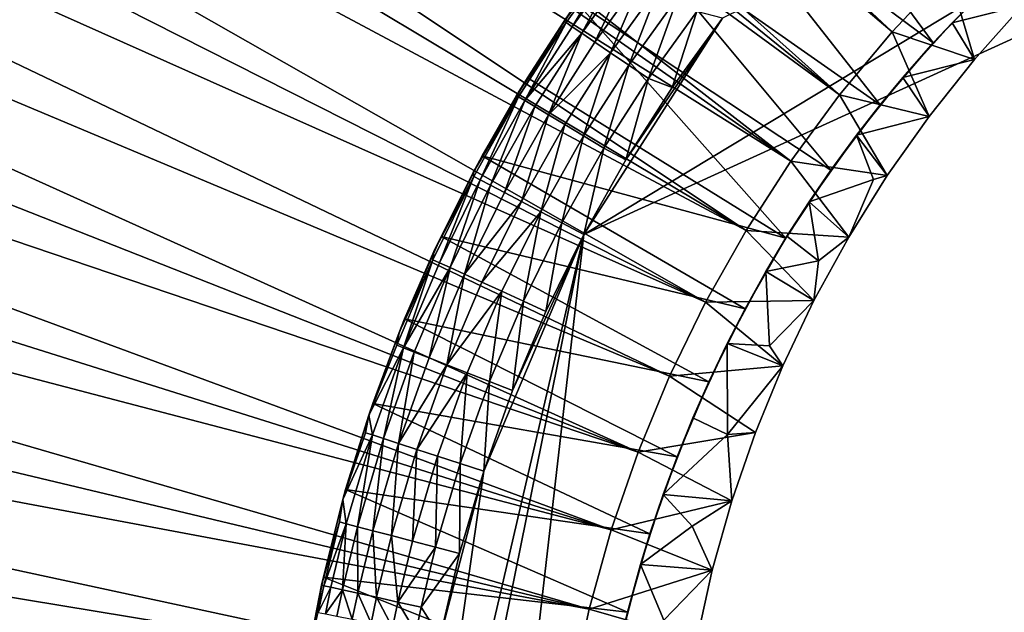
# Model space of a CAD drawing. Extents: x -44 to 64, y -3 to 903.
# Drawn here: x -15 to -7, y 56 to 60 of the extents above; entities that cross this region are included whole.
import ezdxf

# ---------------------------------------------------------------- set-up
doc = ezdxf.new("R2010")
doc.units = 0
doc.header["$MEASUREMENT"] = 0

msp = doc.modelspace()

# ---------------------------------------------------------------- linework, layer by layer
for points in [[(-2.952458, 87.875252, -72.400002), (-34.920139, 50.636986, -72.400002), (-34.980026, 51.817734, -72.400002)], [(-28.726818, 72.994247, -72.400002), (-2.952458, 87.875252, -72.400002), (-34.980026, 51.817734, -72.400002)], [(-34.920139, 50.636986, -72.400002), (2.952116, 87.875275, -72.400002), (17.499851, 83.310974, -72.400002)], [(-2.952458, 87.875252, -72.400002), (2.952116, 87.875275, -72.400002), (-34.920139, 50.636986, -72.400002)], [(-34.920139, 50.636986, -72.400002), (17.499851, 83.310974, -72.400002), (20.476576, 81.385025, -72.400002)], [(-34.920139, 50.636986, -72.400002), (20.476576, 81.385025, -72.400002), (-28.034935, 32.046661, -72.400002)], [(20.476576, 81.385025, -72.400002), (-21.423574, 25.322744, -72.400002), (-28.034935, 32.046661, -72.400002)], [(20.476576, 81.385025, -72.400002), (24.113718, 78.367867, -72.400002), (-21.423574, 25.322744, -72.400002)], [(24.113718, 78.367867, -72.400002), (-19.506214, 23.939587, -72.400002), (-21.423574, 25.322744, -72.400002)], [(24.113718, 78.367867, -72.400002), (33.729652, 62.344013, -72.400002), (-19.506214, 23.939587, -72.400002)], [(-26.556646, 75.797905, -69.400002), (-8.046526, 60.128529, -69.400002), (-25.771515, 76.681831, -69.400002)], [(-25.771515, 76.681831, -69.400002), (-8.046526, 60.128529, -69.400002), (-7.601435, 60.60136, -69.400002)], [(-27.311476, 74.88797, -69.400002), (-8.462255, 59.629688, -69.400002), (-26.556646, 75.797905, -69.400002)], [(-26.556646, 75.797905, -69.400002), (-8.462255, 59.629688, -69.400002), (-8.046526, 60.128529, -69.400002)], [(-28.035141, 73.953064, -69.400002), (-8.462255, 59.629688, -69.400002), (-27.311476, 74.88797, -69.400002)], [(-28.726818, 72.994247, -69.400002), (-8.847107, 59.106651, -69.400002), (-28.035141, 73.953064, -69.400002)], [(-28.035141, 73.953064, -69.400002), (-8.847107, 59.106651, -69.400002), (-8.462255, 59.629688, -69.400002)], [(-29.385717, 72.012619, -69.400002), (-8.847107, 59.106651, -69.400002), (-28.726818, 72.994247, -69.400002)], [(-30.011087, 71.009293, -69.400002), (-9.199676, 58.561337, -69.400002), (-29.385717, 72.012619, -69.400002)], [(-29.385717, 72.012619, -69.400002), (-9.199676, 58.561337, -69.400002), (-8.847107, 59.106651, -69.400002)], [(-30.602215, 69.98542, -69.400002), (-9.199676, 58.561337, -69.400002), (-30.011087, 71.009293, -69.400002)], [(-31.158424, 68.942162, -69.400002), (-9.518677, 57.995728, -69.400002), (-30.602215, 69.98542, -69.400002)], [(-30.602215, 69.98542, -69.400002), (-9.518677, 57.995728, -69.400002), (-9.199676, 58.561337, -69.400002)], [(-31.679081, 67.880722, -69.400002), (-9.518677, 57.995728, -69.400002), (-31.158424, 68.942162, -69.400002)], [(-32.163589, 66.802299, -69.400002), (-9.802945, 57.411888, -69.400002), (-31.679081, 67.880722, -69.400002)], [(-31.679081, 67.880722, -69.400002), (-9.802945, 57.411888, -69.400002), (-9.518677, 57.995728, -69.400002)], [(-32.611401, 65.708122, -69.400002), (-10.051443, 56.811954, -69.400002), (-32.163589, 66.802299, -69.400002)], [(-32.163589, 66.802299, -69.400002), (-10.051443, 56.811954, -69.400002), (-9.802945, 57.411888, -69.400002)], [(-33.022003, 64.599449, -69.400002), (-10.051443, 56.811954, -69.400002), (-32.611401, 65.708122, -69.400002)], [(0, 64.849998, 13), (-9.384042, 60.236176, 13), (-10.48053, 58.530006, 13)], [(2.683987, 64.542038, 13), (0, 64.849998, 13), (-10.48053, 58.530006, 13)], [(-33.394924, 63.477547, -69.400002), (-10.263265, 56.198109, -69.400002), (-33.022003, 64.599449, -69.400002)], [(-33.022003, 64.599449, -69.400002), (-10.263265, 56.198109, -69.400002), (-10.051443, 56.811954, -69.400002)], [(2.683987, 64.542038, 13), (-10.48053, 58.530006, 13), (-11.46069, 49.987514, 13)], [(3.338531, 64.369995, 13), (2.683987, 64.542038, 13), (-11.46069, 49.987514, 13)], [(3.338531, 64.369995, 13), (-11.46069, 49.987514, 13), (0.676502, 41.169327, 13)], [(-33.729744, 62.343681, -69.400002), (-10.263265, 56.198109, -69.400002), (-33.394924, 63.477547, -69.400002)], [(-34.026073, 61.199158, -69.400002), (-10.437637, 55.572594, -69.400002), (-33.729744, 62.343681, -69.400002)], [(-33.729744, 62.343681, -69.400002), (-10.437637, 55.572594, -69.400002), (-10.263265, 56.198109, -69.400002)], [(-19.506214, 23.939587, -72.400002), (33.729652, 62.344013, -72.400002), (34.025993, 61.199493, -72.400002)], [(-7.722643, 60.040119, -69.199997), (-9.654614, 61.48003, -69.199997), (-9.16989, 62.00198, -69.199997)], [(-7.722643, 60.040119, -69.199997), (-9.16989, 62.00198, -69.199997), (-7.2746, 60.502178, -69.199997)], [(-8.141392, 59.551353, -69.199997), (-10.109673, 60.932026, -69.199997), (-9.654614, 61.48003, -69.199997)], [(-8.141392, 59.551353, -69.199997), (-9.654614, 61.48003, -69.199997), (-7.722643, 60.040119, -69.199997)], [(-34.283581, 60.04528, -69.400002), (-10.437637, 55.572594, -69.400002), (-34.026073, 61.199158, -69.400002)], [(-19.506214, 23.939587, -72.400002), (34.025993, 61.199493, -72.400002), (-0.59096, 18.00499, -72.400002)], [(-8.529258, 59.037735, -69.199997), (-10.533666, 60.359646, -69.199997), (-10.109673, 60.932026, -69.199997)], [(-8.529258, 59.037735, -69.199997), (-10.109673, 60.932026, -69.199997), (-8.141392, 59.551353, -69.199997)], [(-10.533666, 60.359646, -69.199997), (-10.635803, 60.211254, 12), (-10.229795, 60.776489, 12)], [(-10.214499, 60.764862, 12.19509), (-10.229795, 60.776489, 12), (-10.635803, 60.211254, 12)], [(-10.214499, 60.764862, 12.19509), (-10.635803, 60.211254, 12), (-10.6199, 60.20047, 12.19509)], [(-10.214499, 60.764862, 12.19509), (-10.6199, 60.20047, 12.19509), (-10.5728, 60.168537, 12.382684)], [(-10.214499, 60.764862, 12.19509), (-10.5728, 60.168537, 12.382684), (-10.169197, 60.730423, 12.382684)], [(-10.169197, 60.730423, 12.382684), (-10.5728, 60.168537, 12.382684), (-10.496313, 60.116676, 12.555571)], [(-10.169197, 60.730423, 12.382684), (-10.496313, 60.116676, 12.555571), (-10.09563, 60.6745, 12.555571)], [(-10.09563, 60.6745, 12.555571), (-10.496313, 60.116676, 12.555571), (-10.393379, 60.046886, 12.707107)], [(-10.09563, 60.6745, 12.555571), (-10.393379, 60.046886, 12.707107), (-9.996626, 60.599236, 12.707107)], [(-9.996626, 60.599236, 12.707107), (-10.393379, 60.046886, 12.707107), (-10.267954, 59.961845, 12.83147)], [(-9.996626, 60.599236, 12.707107), (-10.267954, 59.961845, 12.83147), (-9.875988, 60.50753, 12.83147)], [(-7.601435, 60.60136, -71.400002), (-8.046526, 60.128529, -71.400002), (-7.396706, 59.909462, -71.400002)], [(-8.046526, 60.128529, -69.400002), (-8.046526, 60.128529, -71.400002), (-7.601435, 60.60136, -71.400002)], [(-8.046526, 60.128529, -69.400002), (-7.601435, 60.60136, -71.400002), (-7.601435, 60.60136, -69.400002)], [(-7.601435, 60.60136, -71.400002), (-7.396706, 59.909462, -71.400002), (-7.013975, 60.337849, -71.400002)], [(-7.573856, 60.199944, -71.231506), (-7.161411, 60.610302, -71.246368), (-7.013975, 60.337849, -71.400002)], [(-7.161411, 60.610302, -71.246368), (-7.573856, 60.199944, -71.231506), (-7.2746, 60.502178, -69.199997)], [(-9.875988, 60.50753, 12.83147), (-10.267954, 59.961845, 12.83147), (-10.124858, 59.864822, 12.92388)], [(-9.875988, 60.50753, 12.83147), (-10.124858, 59.864822, 12.92388), (-9.738355, 60.402905, 12.92388)], [(-7.573856, 60.199944, -71.231506), (-7.722643, 60.040119, -69.199997), (-7.2746, 60.502178, -69.199997)], [(-9.738355, 60.402905, 12.92388), (-10.124858, 59.864822, 12.92388), (-9.969588, 59.759548, 12.980785)], [(-9.738355, 60.402905, 12.92388), (-9.969588, 59.759548, 12.980785), (-9.589013, 60.289379, 12.980785)], [(-10.533666, 60.359646, -69.199997), (-10.92529, 59.764652, -69.199997), (-10.635803, 60.211254, 12)], [(-8.884769, 58.501217, -69.199997), (-10.92529, 59.764652, -69.199997), (-10.533666, 60.359646, -69.199997)], [(-8.884769, 58.501217, -69.199997), (-10.533666, 60.359646, -69.199997), (-8.529258, 59.037735, -69.199997)], [(-7.573856, 60.199944, -71.231506), (-7.013975, 60.337849, -71.400002), (-7.396706, 59.909462, -71.400002)], [(-9.384042, 60.236176, 13), (-10.147736, 59.119308, 13), (-10.48053, 58.530006, 13)], [(-9.384042, 60.236176, 13), (-9.781842, 59.688652, 13), (-10.147736, 59.119308, 13)], [(-9.589013, 60.289379, 12.980785), (-9.969588, 59.759548, 12.980785), (-9.781842, 59.688652, 13)], [(-9.589013, 60.289379, 12.980785), (-9.781842, 59.688652, 13), (-9.384042, 60.236176, 13)], [(-10.92529, 59.764652, -69.199997), (-11.010614, 59.624866, 12), (-10.635803, 60.211254, 12)], [(-10.6199, 60.20047, 12.19509), (-10.635803, 60.211254, 12), (-11.010614, 59.624866, 12)], [(-10.6199, 60.20047, 12.19509), (-11.010614, 59.624866, 12), (-10.99415, 59.61496, 12.19509)], [(-10.6199, 60.20047, 12.19509), (-10.99415, 59.61496, 12.19509), (-10.945391, 59.585625, 12.382684)], [(-10.6199, 60.20047, 12.19509), (-10.945391, 59.585625, 12.382684), (-10.5728, 60.168537, 12.382684)], [(-10.5728, 60.168537, 12.382684), (-10.945391, 59.585625, 12.382684), (-10.496313, 60.116676, 12.555571)], [(-7.962879, 59.767204, -71.216728), (-7.573856, 60.199944, -71.231506), (-7.396706, 59.909462, -71.400002)], [(-7.573856, 60.199944, -71.231506), (-7.962879, 59.767204, -71.216728), (-7.722643, 60.040119, -69.199997)], [(-10.496313, 60.116676, 12.555571), (-10.945391, 59.585625, 12.382684), (-10.866208, 59.537979, 12.555571)], [(-10.496313, 60.116676, 12.555571), (-10.866208, 59.537979, 12.555571), (-10.759647, 59.473866, 12.707107)], [(-10.496313, 60.116676, 12.555571), (-10.759647, 59.473866, 12.707107), (-10.393379, 60.046886, 12.707107)], [(-8.046526, 60.128529, -71.400002), (-8.462255, 59.629688, -71.400002), (-7.754123, 59.460819, -71.400002)], [(-8.462255, 59.629688, -69.400002), (-8.462255, 59.629688, -71.400002), (-8.046526, 60.128529, -71.400002)], [(-8.462255, 59.629688, -69.400002), (-8.046526, 60.128529, -71.400002), (-8.046526, 60.128529, -69.400002)], [(-8.046526, 60.128529, -71.400002), (-7.754123, 59.460819, -71.400002), (-7.396706, 59.909462, -71.400002)], [(-34.501972, 58.883362, -69.400002), (-10.573923, 54.937691, -69.400002), (-34.283581, 60.04528, -69.400002)], [(-34.283581, 60.04528, -69.400002), (-10.573923, 54.937691, -69.400002), (-10.437637, 55.572594, -69.400002)], [(-10.393379, 60.046886, 12.707107), (-10.759647, 59.473866, 12.707107), (-10.267954, 59.961845, 12.83147)], [(-7.962879, 59.767204, -71.216728), (-8.141392, 59.551353, -69.199997), (-7.722643, 60.040119, -69.199997)], [(-10.267954, 59.961845, 12.83147), (-10.759647, 59.473866, 12.707107), (-10.629802, 59.395741, 12.83147)], [(-10.267954, 59.961845, 12.83147), (-10.629802, 59.395741, 12.83147), (-10.481663, 59.306606, 12.92388)], [(-10.267954, 59.961845, 12.83147), (-10.481663, 59.306606, 12.92388), (-10.124858, 59.864822, 12.92388)], [(-10.124858, 59.864822, 12.92388), (-10.481663, 59.306606, 12.92388), (-10.320922, 59.209892, 12.980785)], [(-10.124858, 59.864822, 12.92388), (-10.320922, 59.209892, 12.980785), (-9.969588, 59.759548, 12.980785)], [(-7.962879, 59.767204, -71.216728), (-7.396706, 59.909462, -71.400002), (-7.754123, 59.460819, -71.400002)], [(-10.92529, 59.764652, -69.199997), (-11.283344, 59.148872, -69.199997), (-11.010614, 59.624866, 12)], [(-8.884769, 58.501217, -69.199997), (-11.283344, 59.148872, -69.199997), (-10.92529, 59.764652, -69.199997)], [(-9.969588, 59.759548, 12.980785), (-10.320922, 59.209892, 12.980785), (-10.147736, 59.119308, 13)], [(-9.969588, 59.759548, 12.980785), (-10.147736, 59.119308, 13), (-9.781842, 59.688652, 13)], [(-8.327164, 59.313545, -71.202049), (-7.962879, 59.767204, -71.216728), (-7.754123, 59.460819, -71.400002)], [(-7.962879, 59.767204, -71.216728), (-8.327164, 59.313545, -71.202049), (-8.141392, 59.551353, -69.199997)], [(-11.283344, 59.148872, -69.199997), (-11.353129, 59.019047, 12), (-11.010614, 59.624866, 12)], [(-10.99415, 59.61496, 12.19509), (-11.010614, 59.624866, 12), (-11.353129, 59.019047, 12)], [(-10.99415, 59.61496, 12.19509), (-11.353129, 59.019047, 12), (-11.347969, 58.987709, 12.19509)], [(-10.99415, 59.61496, 12.19509), (-11.347969, 58.987709, 12.19509), (-11.29764, 58.961151, 12.382684)], [(-10.99415, 59.61496, 12.19509), (-11.29764, 58.961151, 12.382684), (-10.945391, 59.585625, 12.382684)], [(-8.462255, 59.629688, -71.400002), (-8.847107, 59.106651, -71.400002), (-8.085135, 58.993362, -71.400002)], [(-8.847107, 59.106651, -69.400002), (-8.847107, 59.106651, -71.400002), (-8.462255, 59.629688, -71.400002)], [(-8.847107, 59.106651, -69.400002), (-8.462255, 59.629688, -71.400002), (-8.462255, 59.629688, -69.400002)], [(-8.462255, 59.629688, -71.400002), (-8.085135, 58.993362, -71.400002), (-7.754123, 59.460819, -71.400002)], [(-10.945391, 59.585625, 12.382684), (-11.29764, 58.961151, 12.382684), (-11.215909, 58.918026, 12.555571)], [(-10.945391, 59.585625, 12.382684), (-11.215909, 58.918026, 12.555571), (-10.866208, 59.537979, 12.555571)], [(-10.866208, 59.537979, 12.555571), (-11.215909, 58.918026, 12.555571), (-11.105919, 58.859993, 12.707107)], [(-10.866208, 59.537979, 12.555571), (-11.105919, 58.859993, 12.707107), (-10.759647, 59.473866, 12.707107)], [(-8.327164, 59.313545, -71.202049), (-8.529258, 59.037735, -69.199997), (-8.141392, 59.551353, -69.199997)], [(-10.759647, 59.473866, 12.707107), (-11.105919, 58.859993, 12.707107), (-10.971895, 58.789276, 12.83147)], [(-10.759647, 59.473866, 12.707107), (-10.971895, 58.789276, 12.83147), (-10.629802, 59.395741, 12.83147)], [(-8.327164, 59.313545, -71.202049), (-7.754123, 59.460819, -71.400002), (-8.085135, 58.993362, -71.400002)], [(-10.629802, 59.395741, 12.83147), (-10.971895, 58.789276, 12.83147), (-10.818988, 58.708595, 12.92388)], [(-10.629802, 59.395741, 12.83147), (-10.818988, 58.708595, 12.92388), (-10.481663, 59.306606, 12.92388)], [(-10.481663, 59.306606, 12.92388), (-10.818988, 58.708595, 12.92388), (-10.653074, 58.621052, 12.980785)], [(-10.481663, 59.306606, 12.92388), (-10.653074, 58.621052, 12.980785), (-10.320922, 59.209892, 12.980785)], [(-8.194266, 58.962627, -71.361298), (-8.701595, 58.786602, -71.185852), (-8.327164, 59.313545, -71.202049)], [(-8.327164, 59.313545, -71.202049), (-8.701595, 58.786602, -71.185852), (-8.529258, 59.037735, -69.199997)], [(-8.194266, 58.962627, -71.361298), (-8.327164, 59.313545, -71.202049), (-8.085135, 58.993362, -71.400002)], [(-11.283344, 59.148872, -69.199997), (-11.606727, 58.514198, -69.199997), (-11.353129, 59.019047, 12)], [(-9.206577, 57.943829, -69.199997), (-11.606727, 58.514198, -69.199997), (-11.283344, 59.148872, -69.199997)], [(-9.206577, 57.943829, -69.199997), (-11.283344, 59.148872, -69.199997), (-8.884769, 58.501217, -69.199997)], [(-10.320922, 59.209892, 12.980785), (-10.653074, 58.621052, 12.980785), (-10.48053, 58.530006, 13)], [(-10.320922, 59.209892, 12.980785), (-10.48053, 58.530006, 13), (-10.147736, 59.119308, 13)], [(-8.847107, 59.106651, -71.400002), (-9.199676, 58.561337, -71.400002), (-8.38876, 58.50856, -71.400002)], [(-9.199676, 58.561337, -69.400002), (-9.199676, 58.561337, -71.400002), (-8.847107, 59.106651, -71.400002)], [(-9.199676, 58.561337, -69.400002), (-8.847107, 59.106651, -71.400002), (-8.847107, 59.106651, -69.400002)], [(-8.847107, 59.106651, -71.400002), (-8.38876, 58.50856, -71.400002), (-8.085135, 58.993362, -71.400002)], [(-11.347969, 58.987709, 12.19509), (-11.671293, 58.330101, 12.19509), (-11.61953, 58.306461, 12.382684)], [(-11.347969, 58.987709, 12.19509), (-11.662344, 58.395576, 12), (-11.671293, 58.330101, 12.19509)], [(-11.606727, 58.514198, -69.199997), (-11.662344, 58.395576, 12), (-11.353129, 59.019047, 12)], [(-11.347969, 58.987709, 12.19509), (-11.353129, 59.019047, 12), (-11.662344, 58.395576, 12)], [(-11.347969, 58.987709, 12.19509), (-11.61953, 58.306461, 12.382684), (-11.29764, 58.961151, 12.382684)], [(-8.701595, 58.786602, -71.185852), (-8.884769, 58.501217, -69.199997), (-8.529258, 59.037735, -69.199997)], [(-8.194266, 58.962627, -71.361298), (-8.085135, 58.993362, -71.400002), (-8.38876, 58.50856, -71.400002)], [(-11.29764, 58.961151, 12.382684), (-11.61953, 58.306461, 12.382684), (-11.535471, 58.268074, 12.555571)], [(-11.29764, 58.961151, 12.382684), (-11.535471, 58.268074, 12.555571), (-11.215909, 58.918026, 12.555571)], [(-11.215909, 58.918026, 12.555571), (-11.535471, 58.268074, 12.555571), (-11.422346, 58.216412, 12.707107)], [(-11.215909, 58.918026, 12.555571), (-11.422346, 58.216412, 12.707107), (-11.105919, 58.859993, 12.707107)], [(-8.194266, 58.962627, -71.361298), (-8.38876, 58.50856, -71.400002), (-8.701595, 58.786602, -71.185852)], [(-34.680992, 57.714729, -69.400002), (-10.573923, 54.937691, -69.400002), (-34.501972, 58.883362, -69.400002)], [(-11.105919, 58.859993, 12.707107), (-11.422346, 58.216412, 12.707107), (-10.971895, 58.789276, 12.83147)], [(-10.971895, 58.789276, 12.83147), (-11.422346, 58.216412, 12.707107), (-11.284504, 58.153461, 12.83147)], [(-10.971895, 58.789276, 12.83147), (-11.284504, 58.153461, 12.83147), (-10.818988, 58.708595, 12.92388)], [(-8.701595, 58.786602, -71.185852), (-8.876418, 58.514679, -71.177795), (-8.884769, 58.501217, -69.199997)], [(-8.628684, 58.322571, -71.339249), (-8.876418, 58.514679, -71.177795), (-8.701595, 58.786602, -71.185852)], [(-8.628684, 58.322571, -71.339249), (-8.701595, 58.786602, -71.185852), (-8.38876, 58.50856, -71.400002)], [(-10.818988, 58.708595, 12.92388), (-11.284504, 58.153461, 12.83147), (-11.12724, 58.081642, 12.92388)], [(-10.818988, 58.708595, 12.92388), (-11.12724, 58.081642, 12.92388), (-10.956599, 58.003712, 12.980785)], [(-10.818988, 58.708595, 12.92388), (-10.956599, 58.003712, 12.980785), (-10.653074, 58.621052, 12.980785)], [(-10.653074, 58.621052, 12.980785), (-10.956599, 58.003712, 12.980785), (-10.77914, 57.922668, 13)], [(-10.653074, 58.621052, 12.980785), (-10.77914, 57.922668, 13), (-10.48053, 58.530006, 13)], [(-11.606727, 58.514198, -69.199997), (-11.894444, 57.862583, -69.199997), (-11.662344, 58.395576, 12)], [(-9.493463, 57.367687, -69.199997), (-11.894444, 57.862583, -69.199997), (-11.606727, 58.514198, -69.199997)], [(-10.48053, 58.530006, 13), (-11.845167, 52.66161, 13), (-11.806531, 51.985935, 13)], [(-10.48053, 58.530006, 13), (-11.27002, 56.66185, 13), (-11.845167, 52.66161, 13)], [(-10.48053, 58.530006, 13), (-11.806531, 51.985935, 13), (-11.46069, 49.987514, 13)], [(-9.493463, 57.367687, -69.199997), (-11.606727, 58.514198, -69.199997), (-9.206577, 57.943829, -69.199997)], [(-10.48053, 58.530006, 13), (-11.042589, 57.299271, 13), (-11.27002, 56.66185, 13)], [(-10.48053, 58.530006, 13), (-10.77914, 57.922668, 13), (-11.042589, 57.299271, 13)], [(-9.199676, 58.561337, -71.400002), (-9.518677, 57.995728, -71.400002), (-8.664027, 58.008034, -71.400002)], [(-9.518677, 57.995728, -69.400002), (-9.518677, 57.995728, -71.400002), (-9.199676, 58.561337, -71.400002)], [(-9.518677, 57.995728, -69.400002), (-9.199676, 58.561337, -71.400002), (-9.199676, 58.561337, -69.400002)], [(-9.199676, 58.561337, -71.400002), (-8.664027, 58.008034, -71.400002), (-8.38876, 58.50856, -71.400002)], [(-8.628684, 58.322571, -71.339249), (-9.042744, 58.237488, -71.169762), (-8.876418, 58.514679, -71.177795)], [(-8.876418, 58.514679, -71.177795), (-9.042744, 58.237488, -71.169762), (-8.884769, 58.501217, -69.199997)], [(-9.042744, 58.237488, -71.169762), (-9.206577, 57.943829, -69.199997), (-8.884769, 58.501217, -69.199997)], [(-8.628684, 58.322571, -71.339249), (-8.38876, 58.50856, -71.400002), (-8.664027, 58.008034, -71.400002)], [(-11.894444, 57.862583, -69.199997), (-11.937351, 57.756275, 12), (-11.662344, 58.395576, 12)], [(-11.671293, 58.330101, 12.19509), (-11.662344, 58.395576, 12), (-11.937351, 57.756275, 12)], [(-11.671293, 58.330101, 12.19509), (-11.956548, 57.655109, 12.19509), (-11.903519, 57.63446, 12.382684)], [(-11.671293, 58.330101, 12.19509), (-11.937351, 57.756275, 12), (-11.956548, 57.655109, 12.19509)], [(-11.671293, 58.330101, 12.19509), (-11.903519, 57.63446, 12.382684), (-11.61953, 58.306461, 12.382684)], [(-11.61953, 58.306461, 12.382684), (-11.903519, 57.63446, 12.382684), (-11.535471, 58.268074, 12.555571)], [(-8.628684, 58.322571, -71.339249), (-8.664027, 58.008034, -71.400002), (-9.042744, 58.237488, -71.169762)], [(-11.535471, 58.268074, 12.555571), (-11.903519, 57.63446, 12.382684), (-11.817406, 57.600933, 12.555571)], [(-11.535471, 58.268074, 12.555571), (-11.817406, 57.600933, 12.555571), (-11.701516, 57.555817, 12.707107)], [(-11.535471, 58.268074, 12.555571), (-11.701516, 57.555817, 12.707107), (-11.422346, 58.216412, 12.707107)], [(-11.422346, 58.216412, 12.707107), (-11.701516, 57.555817, 12.707107), (-11.560305, 57.500835, 12.83147)], [(-11.422346, 58.216412, 12.707107), (-11.560305, 57.500835, 12.83147), (-11.284504, 58.153461, 12.83147)], [(-9.013267, 57.651005, -71.317207), (-9.349264, 57.668377, -71.153793), (-9.042744, 58.237488, -71.169762)], [(-9.042744, 58.237488, -71.169762), (-9.349264, 57.668377, -71.153793), (-9.206577, 57.943829, -69.199997)], [(-9.013267, 57.651005, -71.317207), (-9.042744, 58.237488, -71.169762), (-8.664027, 58.008034, -71.400002)], [(-11.284504, 58.153461, 12.83147), (-11.560305, 57.500835, 12.83147), (-11.12724, 58.081642, 12.92388)], [(-11.12724, 58.081642, 12.92388), (-11.560305, 57.500835, 12.83147), (-11.399198, 57.43811, 12.92388)], [(-11.12724, 58.081642, 12.92388), (-11.399198, 57.43811, 12.92388), (-11.224386, 57.370052, 12.980785)], [(-11.12724, 58.081642, 12.92388), (-11.224386, 57.370052, 12.980785), (-10.956599, 58.003712, 12.980785)], [(-10.956599, 58.003712, 12.980785), (-11.224386, 57.370052, 12.980785), (-11.042589, 57.299271, 13)], [(-10.956599, 58.003712, 12.980785), (-11.042589, 57.299271, 13), (-10.77914, 57.922668, 13)], [(-9.518677, 57.995728, -71.400002), (-9.802945, 57.411888, -71.400002), (-8.910085, 57.493443, -71.400002)], [(-9.802945, 57.411888, -69.400002), (-9.802945, 57.411888, -71.400002), (-9.518677, 57.995728, -71.400002)], [(-9.802945, 57.411888, -69.400002), (-9.518677, 57.995728, -71.400002), (-9.518677, 57.995728, -69.400002)], [(-9.518677, 57.995728, -71.400002), (-8.910085, 57.493443, -71.400002), (-8.664027, 58.008034, -71.400002)], [(-9.013267, 57.651005, -71.317207), (-8.664027, 58.008034, -71.400002), (-8.910085, 57.493443, -71.400002)], [(-9.349264, 57.668377, -71.153793), (-9.493463, 57.367687, -69.199997), (-9.206577, 57.943829, -69.199997)], [(-11.894444, 57.862583, -69.199997), (-12.145612, 57.196022, -69.199997), (-11.937351, 57.756275, 12)], [(-9.744335, 56.774975, -69.199997), (-12.145612, 57.196022, -69.199997), (-11.894444, 57.862583, -69.199997)], [(-9.744335, 56.774975, -69.199997), (-11.894444, 57.862583, -69.199997), (-9.493463, 57.367687, -69.199997)], [(-12.145612, 57.196022, -69.199997), (-12.177343, 57.103024, 12), (-11.937351, 57.756275, 12)], [(-11.956548, 57.655109, 12.19509), (-11.937351, 57.756275, 12), (-12.177343, 57.103024, 12)], [(-34.820442, 56.540722, -69.400002), (-10.671627, 54.295715, -69.400002), (-34.680992, 57.714729, -69.400002)], [(-34.680992, 57.714729, -69.400002), (-10.671627, 54.295715, -69.400002), (-10.573923, 54.937691, -69.400002)], [(-9.346008, 56.951878, -71.295166), (-9.619953, 57.081543, -71.137947), (-9.349264, 57.668377, -71.153793)], [(-9.349264, 57.668377, -71.153793), (-9.619953, 57.081543, -71.137947), (-9.493463, 57.367687, -69.199997)], [(-9.013267, 57.651005, -71.317207), (-8.910085, 57.493443, -71.400002), (-9.349264, 57.668377, -71.153793)], [(-9.346008, 56.951878, -71.295166), (-9.349264, 57.668377, -71.153793), (-8.910085, 57.493443, -71.400002)], [(-11.956548, 57.655109, 12.19509), (-12.177343, 57.103024, 12), (-11.903519, 57.63446, 12.382684)], [(-11.903519, 57.63446, 12.382684), (-12.177343, 57.103024, 12), (-12.148682, 56.947346, 12.382684)], [(-11.903519, 57.63446, 12.382684), (-12.148682, 56.947346, 12.382684), (-12.060794, 56.918789, 12.555571)], [(-11.903519, 57.63446, 12.382684), (-12.060794, 56.918789, 12.555571), (-11.817406, 57.600933, 12.555571)], [(-11.817406, 57.600933, 12.555571), (-12.060794, 56.918789, 12.555571), (-11.942518, 56.88036, 12.707107)], [(-11.817406, 57.600933, 12.555571), (-11.942518, 56.88036, 12.707107), (-11.701516, 57.555817, 12.707107)], [(-11.701516, 57.555817, 12.707107), (-11.942518, 56.88036, 12.707107), (-11.560305, 57.500835, 12.83147)], [(-11.560305, 57.500835, 12.83147), (-11.942518, 56.88036, 12.707107), (-11.798398, 56.83353, 12.83147)], [(-11.560305, 57.500835, 12.83147), (-11.798398, 56.83353, 12.83147), (-11.399198, 57.43811, 12.92388)], [(-11.399198, 57.43811, 12.92388), (-11.798398, 56.83353, 12.83147), (-11.633973, 56.780106, 12.92388)], [(-11.399198, 57.43811, 12.92388), (-11.633973, 56.780106, 12.92388), (-11.455562, 56.722137, 12.980785)], [(-11.399198, 57.43811, 12.92388), (-11.455562, 56.722137, 12.980785), (-11.224386, 57.370052, 12.980785)], [(-9.802945, 57.411888, -71.400002), (-9.126212, 56.966393, -71.400002), (-8.910085, 57.493443, -71.400002)], [(-9.346008, 56.951878, -71.295166), (-8.910085, 57.493443, -71.400002), (-9.126212, 56.966393, -71.400002)], [(-11.224386, 57.370052, 12.980785), (-11.455562, 56.722137, 12.980785), (-11.27002, 56.66185, 13)], [(-11.224386, 57.370052, 12.980785), (-11.27002, 56.66185, 13), (-11.042589, 57.299271, 13)], [(-9.802945, 57.411888, -71.400002), (-10.051443, 56.811954, -71.400002), (-9.126212, 56.966393, -71.400002)], [(-10.051443, 56.811954, -69.400002), (-10.051443, 56.811954, -71.400002), (-9.802945, 57.411888, -71.400002)], [(-10.051443, 56.811954, -69.400002), (-9.802945, 57.411888, -71.400002), (-9.802945, 57.411888, -69.400002)], [(-9.619953, 57.081543, -71.137947), (-9.744335, 56.774975, -69.199997), (-9.493463, 57.367687, -69.199997)], [(-12.145612, 57.196022, -69.199997), (-12.35946, 56.516571, -69.199997), (-12.177343, 57.103024, 12)], [(-9.958244, 56.167946, -69.199997), (-12.35946, 56.516571, -69.199997), (-12.145612, 57.196022, -69.199997)], [(-9.958244, 56.167946, -69.199997), (-12.145612, 57.196022, -69.199997), (-9.744335, 56.774975, -69.199997)], [(-12.35946, 56.516571, -69.199997), (-12.381618, 56.43774, 12), (-12.177343, 57.103024, 12)], [(-12.202802, 56.964931, 12.19509), (-12.177343, 57.103024, 12), (-12.381618, 56.43774, 12)], [(-12.202802, 56.964931, 12.19509), (-12.148682, 56.947346, 12.382684), (-12.177343, 57.103024, 12)], [(-9.346008, 56.951878, -71.295166), (-9.853875, 56.479027, -71.122208), (-9.619953, 57.081543, -71.137947)], [(-9.619953, 57.081543, -71.137947), (-9.853875, 56.479027, -71.122208), (-9.744335, 56.774975, -69.199997)], [(-12.202802, 56.964931, 12.19509), (-12.381618, 56.43774, 12), (-12.148682, 56.947346, 12.382684)], [(-10.051443, 56.811954, -71.400002), (-9.311736, 56.428635, -71.400002), (-9.126212, 56.966393, -71.400002)], [(-9.346008, 56.951878, -71.295166), (-9.126212, 56.966393, -71.400002), (-9.311736, 56.428635, -71.400002)], [(-12.148682, 56.947346, 12.382684), (-12.381618, 56.43774, 12), (-12.354218, 56.247353, 12.382684)], [(-12.148682, 56.947346, 12.382684), (-12.354218, 56.247353, 12.382684), (-12.264843, 56.223862, 12.555571)], [(-12.148682, 56.947346, 12.382684), (-12.264843, 56.223862, 12.555571), (-12.060794, 56.918789, 12.555571)], [(-12.060794, 56.918789, 12.555571), (-12.264843, 56.223862, 12.555571), (-12.144567, 56.192245, 12.707107)], [(-12.060794, 56.918789, 12.555571), (-12.144567, 56.192245, 12.707107), (-11.942518, 56.88036, 12.707107)], [(-9.346008, 56.951878, -71.295166), (-9.311736, 56.428635, -71.400002), (-9.853875, 56.479027, -71.122208)], [(-11.942518, 56.88036, 12.707107), (-12.144567, 56.192245, 12.707107), (-11.998008, 56.153725, 12.83147)], [(-11.942518, 56.88036, 12.707107), (-11.998008, 56.153725, 12.83147), (-11.798398, 56.83353, 12.83147)], [(-11.798398, 56.83353, 12.83147), (-11.998008, 56.153725, 12.83147), (-11.830801, 56.109772, 12.92388)], [(-11.798398, 56.83353, 12.83147), (-11.830801, 56.109772, 12.92388), (-11.633973, 56.780106, 12.92388)], [(-10.051443, 56.811954, -71.400002), (-10.263265, 56.198109, -71.400002), (-9.311736, 56.428635, -71.400002)], [(-10.263265, 56.198109, -69.400002), (-10.263265, 56.198109, -71.400002), (-10.051443, 56.811954, -71.400002)], [(-10.263265, 56.198109, -69.400002), (-10.051443, 56.811954, -71.400002), (-10.051443, 56.811954, -69.400002)], [(-11.633973, 56.780106, 12.92388), (-11.830801, 56.109772, 12.92388), (-11.649371, 56.062084, 12.980785)], [(-11.633973, 56.780106, 12.92388), (-11.649371, 56.062084, 12.980785), (-11.455562, 56.722137, 12.980785)], [(-9.853875, 56.479027, -71.122208), (-9.958244, 56.167946, -69.199997), (-9.744335, 56.774975, -69.199997)], [(-11.27002, 56.66185, 13), (-11.613978, 55.353298, 13), (-11.845167, 52.66161, 13)], [(-11.455562, 56.722137, 12.980785), (-11.649371, 56.062084, 12.980785), (-11.46069, 56.012486, 13)], [(-11.27002, 56.66185, 13), (-11.46069, 56.012486, 13), (-11.613978, 55.353298, 13)], [(-11.455562, 56.722137, 12.980785), (-11.46069, 56.012486, 13), (-11.27002, 56.66185, 13)], [(-34.920162, 55.362671, -69.400002), (-10.730391, 53.649017, -69.400002), (-34.820442, 56.540722, -69.400002)], [(-34.820442, 56.540722, -69.400002), (-10.730391, 53.649017, -69.400002), (-10.671627, 54.295715, -69.400002)], [(-12.35946, 56.516571, -69.199997), (-12.535329, 55.826309, -69.199997), (-12.381618, 56.43774, 12)], [(-10.134378, 55.548897, -69.199997), (-12.535329, 55.826309, -69.199997), (-12.35946, 56.516571, -69.199997)], [(-10.134378, 55.548897, -69.199997), (-12.35946, 56.516571, -69.199997), (-9.958244, 56.167946, -69.199997)], [(-12.535329, 55.826309, -69.199997), (-12.549574, 55.762371, 12), (-12.381618, 56.43774, 12)], [(-12.409254, 56.261822, 12.19509), (-12.381618, 56.43774, 12), (-12.549574, 55.762371, 12)], [(-12.409254, 56.261822, 12.19509), (-12.354218, 56.247353, 12.382684), (-12.381618, 56.43774, 12)], [(-10.263265, 56.198109, -71.400002), (-9.466082, 55.881989, -71.400002), (-9.311736, 56.428635, -71.400002)], [(-9.625088, 56.229256, -71.273125), (-10.03225, 55.92514, -71.108147), (-9.853875, 56.479027, -71.122208)], [(-9.853875, 56.479027, -71.122208), (-10.03225, 55.92514, -71.108147), (-9.958244, 56.167946, -69.199997)], [(-9.625088, 56.229256, -71.273125), (-9.853875, 56.479027, -71.122208), (-9.311736, 56.428635, -71.400002)], [(-9.625088, 56.229256, -71.273125), (-9.311736, 56.428635, -71.400002), (-9.466082, 55.881989, -71.400002)], [(-12.409254, 56.261822, 12.19509), (-12.549574, 55.762371, 12), (-12.530808, 55.75824, 12.19509)], [(-12.409254, 56.261822, 12.19509), (-12.530808, 55.75824, 12.19509), (-12.354218, 56.247353, 12.382684)], [(-12.354218, 56.247353, 12.382684), (-12.530808, 55.75824, 12.19509), (-12.475233, 55.746006, 12.382684)], [(-12.354218, 56.247353, 12.382684), (-12.475233, 55.746006, 12.382684), (-12.384984, 55.726143, 12.555571)], [(-12.354218, 56.247353, 12.382684), (-12.384984, 55.726143, 12.555571), (-12.264843, 56.223862, 12.555571)], [(-12.264843, 56.223862, 12.555571), (-12.384984, 55.726143, 12.555571), (-12.263529, 55.699406, 12.707107)], [(-12.264843, 56.223862, 12.555571), (-12.263529, 55.699406, 12.707107), (-12.144567, 56.192245, 12.707107)], [(-12.144567, 56.192245, 12.707107), (-12.263529, 55.699406, 12.707107), (-12.115535, 55.666832, 12.83147)], [(-12.144567, 56.192245, 12.707107), (-12.115535, 55.666832, 12.83147), (-11.998008, 56.153725, 12.83147)], [(-10.263265, 56.198109, -71.400002), (-10.437637, 55.572594, -71.400002), (-9.466082, 55.881989, -71.400002)], [(-10.437637, 55.572594, -69.400002), (-10.263265, 56.198109, -71.400002), (-10.263265, 56.198109, -69.400002)], [(-10.437637, 55.572594, -69.400002), (-10.437637, 55.572594, -71.400002), (-10.263265, 56.198109, -71.400002)], [(-9.625088, 56.229256, -71.273125), (-9.466082, 55.881989, -71.400002), (-10.03225, 55.92514, -71.108147)], [(-11.998008, 56.153725, 12.83147), (-12.115535, 55.666832, 12.83147), (-11.946691, 55.629665, 12.92388)], [(-11.998008, 56.153725, 12.83147), (-11.946691, 55.629665, 12.92388), (-11.830801, 56.109772, 12.92388)], [(-11.830801, 56.109772, 12.92388), (-11.946691, 55.629665, 12.92388), (-11.649371, 56.062084, 12.980785)], [(-10.03225, 55.92514, -71.108147), (-10.134378, 55.548897, -69.199997), (-9.958244, 56.167946, -69.199997)], [(-11.649371, 56.062084, 12.980785), (-11.946691, 55.629665, 12.92388), (-11.763483, 55.58934, 12.980785)], [(-11.649371, 56.062084, 12.980785), (-11.763483, 55.58934, 12.980785), (-11.46069, 56.012486, 13)], [(-11.763483, 55.58934, 12.980785), (-11.613978, 55.353298, 13), (-11.46069, 56.012486, 13)], [(-10.437637, 55.572594, -71.400002), (-9.588819, 55.328144, -71.400002), (-9.466082, 55.881989, -71.400002)], [(-9.848683, 55.487206, -71.251083), (-10.179492, 55.362297, -71.094177), (-10.03225, 55.92514, -71.108147)], [(-10.03225, 55.92514, -71.108147), (-10.179492, 55.362297, -71.094177), (-10.134378, 55.548897, -69.199997)], [(-9.848683, 55.487206, -71.251083), (-10.03225, 55.92514, -71.108147), (-9.466082, 55.881989, -71.400002)], [(-9.848683, 55.487206, -71.251083), (-9.466082, 55.881989, -71.400002), (-9.588819, 55.328144, -71.400002)], [(-12.535329, 55.826309, -69.199997), (-12.67268, 55.127369, -69.199997), (-12.549574, 55.762371, 12)], [(-10.272069, 54.920181, -69.199997), (-12.67268, 55.127369, -69.199997), (-12.535329, 55.826309, -69.199997)], [(-10.272069, 54.920181, -69.199997), (-12.535329, 55.826309, -69.199997), (-10.134378, 55.548897, -69.199997)], [(-12.67268, 55.127369, -69.199997), (-12.680721, 55.078899, 12), (-12.549574, 55.762371, 12)], [(-12.575229, 55.548073, 12.19509), (-12.549574, 55.762371, 12), (-12.680721, 55.078899, 12)], [(-12.530808, 55.75824, 12.19509), (-12.549574, 55.762371, 12), (-12.575229, 55.548073, 12.19509)], [(-12.530808, 55.75824, 12.19509), (-12.575229, 55.548073, 12.19509), (-12.475233, 55.746006, 12.382684)], [(-12.475233, 55.746006, 12.382684), (-12.575229, 55.548073, 12.19509), (-12.519457, 55.53677, 12.382684)], [(-12.475233, 55.746006, 12.382684), (-12.519457, 55.53677, 12.382684), (-12.384984, 55.726143, 12.555571)], [(-12.384984, 55.726143, 12.555571), (-12.519457, 55.53677, 12.382684), (-12.428887, 55.518417, 12.555571)], [(-12.384984, 55.726143, 12.555571), (-12.428887, 55.518417, 12.555571), (-12.307001, 55.493721, 12.707107)], [(-12.384984, 55.726143, 12.555571), (-12.307001, 55.493721, 12.707107), (-12.263529, 55.699406, 12.707107)], [(-12.263529, 55.699406, 12.707107), (-12.307001, 55.493721, 12.707107), (-12.158484, 55.463627, 12.83147)], [(-12.263529, 55.699406, 12.707107), (-12.158484, 55.463627, 12.83147), (-12.115535, 55.666832, 12.83147)], [(-12.115535, 55.666832, 12.83147), (-12.158484, 55.463627, 12.83147), (-11.989039, 55.429295, 12.92388)], [(-12.115535, 55.666832, 12.83147), (-11.989039, 55.429295, 12.92388), (-11.946691, 55.629665, 12.92388)], [(-11.946691, 55.629665, 12.92388), (-11.989039, 55.429295, 12.92388), (-11.805183, 55.39204, 12.980785)], [(-11.946691, 55.629665, 12.92388), (-11.805183, 55.39204, 12.980785), (-11.763483, 55.58934, 12.980785)], [(-11.763483, 55.58934, 12.980785), (-11.805183, 55.39204, 12.980785), (-11.613978, 55.353298, 13)], [(-10.437637, 55.572594, -71.400002), (-10.573923, 54.937691, -71.400002), (-9.588819, 55.328144, -71.400002)], [(-10.573923, 54.937691, -69.400002), (-10.437637, 55.572594, -71.400002), (-10.437637, 55.572594, -69.400002)], [(-10.573923, 54.937691, -69.400002), (-10.573923, 54.937691, -71.400002), (-10.437637, 55.572594, -71.400002)], [(-10.179492, 55.362297, -71.094177), (-10.272069, 54.920181, -69.199997), (-10.134378, 55.548897, -69.199997)]]:
    msp.add_3dface(points)

doc.saveas('drawing.dxf')
